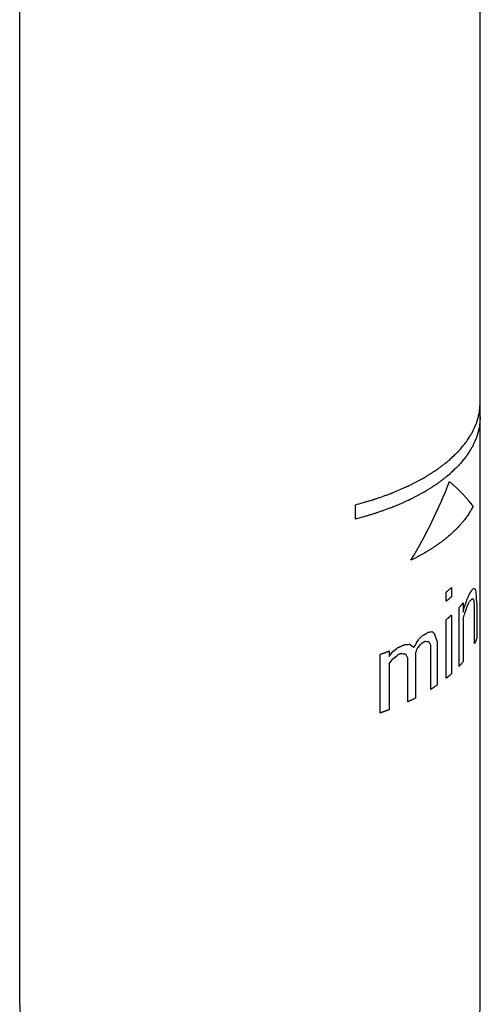
# Model space of a CAD drawing. Units: millimetres. Extents: x 17 to 1398, y -360 to 688.
# Drawn here: x 1155 to 1211, y 88 to 207 of the extents above; entities that cross this region are included whole.
import ezdxf

# ---------------------------------------------------------------- set-up
doc = ezdxf.new("R2010")
doc.units = ezdxf.units.MM
doc.header["$LTSCALE"] = 46.255
doc.layers.add('SP980_024_00_BL1', color=7, linetype='CONTINUOUS')

msp = doc.modelspace()

# ---------------------------------------------------------------- linework, layer by layer
at = {"layer": 'SP980_024_00_BL1', "color": 7, "linetype": 'Continuous'}
for p, q in [((1155.36, 87.98), (1155.36, 249.7)), ((1210.86, 161.16), (1210.86, 249.7)), ((1210.86, 159.43), (1210.86, 161.16)), ((1210.86, 87.98), (1210.86, 159.43)), ((1195.83, 146.44), (1195.83, 148.17)), ((1206.76, 136.55), (1206.76, 137.65)), ((1207.39, 138.19), (1207.39, 137.09)), ((1208.3, 128.69), (1208.3, 135.77)), ((1208.8, 136.35), (1208.8, 135.24)), ((1210.18, 131.47), (1210.18, 135.67)), ((1210.44, 136.32), (1210.44, 132.12)), ((1206.76, 127.26), (1206.76, 134.34)), ((1207.39, 134.88), (1207.39, 127.8)), ((1208.8, 134.36), (1208.8, 129.27)), ((1205.65, 131.73), (1205.65, 126.43)), ((1199.89, 130.55), (1199.89, 129.88)), ((1204.89, 125.92), (1204.89, 131.23)), ((1198.78, 123.07), (1198.78, 130.14)), ((1202.12, 124.41), (1202.12, 129.72)), ((1203.05, 130.17), (1203.05, 124.87)), ((1199.89, 129), (1199.89, 123.47))]:
    msp.add_line(p, q, dxfattribs=at)
for centre, start, end in [((1164.66, 87.99), 180.0425, 191.3806), ((1201.56, 87.99), 348.6194, 359.9575)]:
    msp.add_arc(centre, 9.3, start, end, dxfattribs=at)
for centre, major_axis, ratio, start_param, end_param in [((1183.11, 157.9), (16.09, 35.23), 0.641742, -1.749407, -1.475734), ((1183.11, 157.9), (27.62, -12.62), 0.208712, 0.344988, 0.618662), ((1183.11, 143.66), (27.73, -4.34), 0.239161, -0.231164, -0.203127), ((1183.11, 145.94), (27.75, -8.18), 0.009787, 0.215174, 0.243441), ((1183.11, 148.45), (27.6, -12.97), 0.220213, 0.296377, 0.315364), ((1183.11, 164.37), (-18.63, 61.69), 0.333368, -2.123094, -2.113554), ((1183.11, 138.43), (20.67, 24.81), 0.746463, -1.100477, -1.073066), ((1183.11, 140.27), (27.48, 5.7), 0.675975, -0.481845, -0.445077), ((1183.11, 139.38), (27.48, 5.7), 0.675975, -0.481845, -0.445077), ((1183.11, 142.04), (27.73, -3.38), 0.304404, -0.268537, -0.231467), ((1183.11, 143.59), (27.74, -6.22), 0.111498, -0.243617, -0.224951), ((1183.11, 146.9), (27.6, -12.97), 0.220213, 0.334236, 0.353001), ((1183.11, 175.2), (-16.03, 110.87), 0.204329, -1.964772, -1.95535), ((1183.11, 180.73), (-16.03, 110.87), 0.204328, -2.012319, -2.002747), ((1183.11, 137.17), (15.92, 35.81), 0.634629, -1.347805, -1.329596), ((1183.11, 137.54), (20.67, 24.81), 0.746463, -1.100477, -1.073066), ((1183.11, 136.29), (15.92, 35.81), 0.634629, -1.347805, -1.329596), ((1183.11, 140.27), (27.73, -4.34), 0.239161, -0.649052, -0.62172), ((1183.11, 138.06), (27.6, -12.97), 0.220212, 0.74406, 0.762224), ((1183.11, 146.9), (15.92, 35.81), 0.634629, -1.738361, -1.710529), ((1183.11, 143.22), (27.02, 8.75), 0.720926, -0.979992, -0.952337), ((1183.11, 138.5), (27.74, -6.22), 0.111498, -0.679794, -0.661506), ((1183.11, 136.51), (27.6, -12.97), 0.220213, 0.780433, 0.789556), ((1183.11, 133.75), (-20.3, 49.21), 0.384458, -1.768491, -1.750367), ((1183.11, 144.4), (27.02, 8.75), 0.720926, -1.131149, -1.102227), ((1183.11, 139.09), (27.73, -4.34), 0.239161, -0.797481, -0.769214), ((1183.11, 134.52), (27.6, -12.97), 0.220213, 0.881681, 0.909718), ((1183.11, 151.77), (13.21, 61.27), 0.398286, -1.843884, -1.834607), ((1183.11, 146.02), (15.92, 35.81), 0.634629, -1.719786, -1.710529), ((1183.11, 143.25), (24.57, 16.82), 0.76686, -1.234344, -1.215889), ((1183.11, 132.75), (-22.93, 36.41), 0.429216, -1.875188, -1.866077), ((1183.11, 150.44), (15.92, 35.81), 0.634629, -1.88115, -1.861685), ((1183.11, 149.56), (15.92, 35.81), 0.634629, -1.88115, -1.861685), ((1183.11, 143.51), (27.02, 8.75), 0.720926, -1.131149, -1.102227), ((1183.11, 136.73), (27.74, -6.22), 0.111498, -0.828922, -0.809935), ((1183.11, 132.97), (27.6, -12.97), 0.220212, 0.928535, 0.937984), ((1183.11, 125.68), (-22.93, 36.41), 0.429215, -1.727396, -1.717974)]:
    msp.add_ellipse(centre, major_axis=major_axis, ratio=ratio, start_param=start_param, end_param=end_param, dxfattribs=at)
for points, knots in [([(1207.14, 153.56), (1207.28, 153.7), (1207.49, 153.9), (1207.77, 154.17), (1207.95, 154.34), (1208.09, 154.47), (1208.17, 154.55), (1208.24, 154.61), (1208.27, 154.65), (1208.3, 154.68), (1208.33, 154.72), (1208.42, 154.83), (1208.55, 154.99), (1208.73, 155.2), (1208.9, 155.41), (1209.03, 155.56), (1209.12, 155.67), (1209.15, 155.71), (1209.18, 155.75), (1209.21, 155.78), (1209.24, 155.85), (1209.3, 155.94), (1209.39, 156.08), (1209.51, 156.26), (1209.62, 156.44), (1209.71, 156.59), (1209.78, 156.69), (1209.84, 156.78), (1209.88, 156.85), (1209.9, 156.88), (1209.92, 156.91), (1209.93, 156.94), (1209.95, 156.97), (1209.97, 157.04), (1210.01, 157.13), (1210.06, 157.24), (1210.13, 157.39), (1210.21, 157.57), (1210.29, 157.76), (1210.36, 157.91), (1210.4, 158), (1210.43, 158.06), (1210.44, 158.1), (1210.45, 158.14), (1210.47, 158.19), (1210.49, 158.3), (1210.54, 158.47), (1210.6, 158.69), (1210.66, 158.92), (1210.7, 159.09), (1210.73, 159.2), (1210.74, 159.24), (1210.75, 159.28), (1210.76, 159.32), (1210.76, 159.39), (1210.77, 159.48), (1210.79, 159.63), (1210.8, 159.82), (1210.83, 160.12), (1210.85, 160.35), (1210.86, 160.5)], [0, 0, 0, 0, 0.0625, 0.09375, 0.125, 0.140625, 0.15625, 0.164062, 0.167969, 0.171875, 0.179688, 0.1875, 0.21875, 0.25, 0.28125, 0.3125, 0.320312, 0.328125, 0.332031, 0.335938, 0.34375, 0.359375, 0.375, 0.40625, 0.4375, 0.453125, 0.46875, 0.484375, 0.492188, 0.496094, 0.5, 0.503906, 0.507812, 0.515625, 0.53125, 0.546875, 0.5625, 0.59375, 0.625, 0.640625, 0.65625, 0.664062, 0.667969, 0.671875, 0.679688, 0.6875, 0.71875, 0.75, 0.78125, 0.8125, 0.820312, 0.828125, 0.832031, 0.835938, 0.84375, 0.859375, 0.875, 0.90625, 0.9375, 1, 1, 1, 1]), ([(1210.86, 158.77), (1210.85, 158.62), (1210.83, 158.39), (1210.8, 158.09), (1210.79, 157.9), (1210.77, 157.75), (1210.76, 157.65), (1210.76, 157.59), (1210.75, 157.55), (1210.74, 157.51), (1210.73, 157.47), (1210.7, 157.35), (1210.66, 157.18), (1210.6, 156.96), (1210.54, 156.73), (1210.49, 156.57), (1210.47, 156.45), (1210.45, 156.41), (1210.44, 156.37), (1210.43, 156.33), (1210.4, 156.27), (1210.36, 156.17), (1210.29, 156.03), (1210.21, 155.84), (1210.13, 155.66), (1210.06, 155.51), (1210.01, 155.4), (1209.97, 155.31), (1209.95, 155.24), (1209.93, 155.21), (1209.92, 155.18), (1209.9, 155.15), (1209.88, 155.11), (1209.84, 155.05), (1209.78, 154.96), (1209.71, 154.85), (1209.62, 154.71), (1209.51, 154.53), (1209.39, 154.35), (1209.3, 154.2), (1209.24, 154.11), (1209.21, 154.05), (1209.18, 154.01), (1209.15, 153.98), (1209.12, 153.94), (1209.03, 153.83), (1208.9, 153.67), (1208.73, 153.46), (1208.55, 153.25), (1208.42, 153.1), (1208.33, 152.99), (1208.3, 152.95), (1208.27, 152.91), (1208.24, 152.88), (1208.17, 152.82), (1208.09, 152.74), (1207.95, 152.6), (1207.77, 152.44), (1207.49, 152.17), (1207.28, 151.97), (1207.14, 151.83)], [0, 0, 0, 0, 0.0625, 0.09375, 0.125, 0.140625, 0.15625, 0.164062, 0.167969, 0.171875, 0.179688, 0.1875, 0.21875, 0.25, 0.28125, 0.3125, 0.320312, 0.328125, 0.332031, 0.335938, 0.34375, 0.359375, 0.375, 0.40625, 0.4375, 0.453125, 0.46875, 0.484375, 0.492188, 0.496094, 0.5, 0.503906, 0.507812, 0.515625, 0.53125, 0.546875, 0.5625, 0.59375, 0.625, 0.640625, 0.65625, 0.664062, 0.667969, 0.671875, 0.679688, 0.6875, 0.71875, 0.75, 0.78125, 0.8125, 0.820312, 0.828125, 0.832031, 0.835938, 0.84375, 0.859375, 0.875, 0.90625, 0.9375, 1, 1, 1, 1]), ([(1195.83, 148.17), (1196.11, 148.25), (1196.54, 148.37), (1197.1, 148.54), (1197.46, 148.64), (1197.74, 148.72), (1197.92, 148.77), (1198.06, 148.81), (1198.16, 148.85), (1198.26, 148.88), (1198.46, 148.95), (1198.76, 149.06), (1199.16, 149.2), (1199.56, 149.34), (1199.86, 149.45), (1200.06, 149.52), (1200.14, 149.55), (1200.21, 149.57), (1200.27, 149.6), (1200.38, 149.65), (1200.54, 149.71), (1200.91, 149.87), (1201.34, 150.06), (1201.77, 150.25), (1201.99, 150.34), (1202.11, 150.39), (1202.21, 150.43), (1202.29, 150.48), (1202.41, 150.54), (1202.62, 150.65), (1202.91, 150.8), (1203.26, 150.98), (1203.55, 151.14), (1203.79, 151.26), (1203.93, 151.34), (1204.04, 151.39), (1204.09, 151.42), (1204.14, 151.45), (1204.21, 151.49), (1204.31, 151.56), (1204.43, 151.64), (1204.64, 151.77), (1204.89, 151.93), (1205.19, 152.12), (1205.42, 152.26), (1205.57, 152.36), (1205.63, 152.4), (1205.69, 152.43), (1205.73, 152.47), (1205.81, 152.53), (1205.92, 152.62), (1206.1, 152.76), (1206.33, 152.93), (1206.69, 153.21), (1206.96, 153.42), (1207.14, 153.56)], [0, 0, 0, 0, 0.0625, 0.09375, 0.125, 0.140625, 0.15625, 0.164062, 0.171875, 0.179688, 0.1875, 0.21875, 0.25, 0.28125, 0.3125, 0.320312, 0.328125, 0.332031, 0.335938, 0.34375, 0.359375, 0.375, 0.4375, 0.46875, 0.484375, 0.492188, 0.5, 0.507812, 0.515625, 0.53125, 0.5625, 0.59375, 0.625, 0.640625, 0.65625, 0.664062, 0.667969, 0.671875, 0.679688, 0.6875, 0.703125, 0.71875, 0.75, 0.78125, 0.8125, 0.820312, 0.828125, 0.832031, 0.835938, 0.84375, 0.859375, 0.875, 0.90625, 0.9375, 1, 1, 1, 1]), ([(1207.14, 151.83), (1206.97, 151.69), (1206.7, 151.49), (1206.35, 151.21), (1206.13, 151.04), (1205.95, 150.9), (1205.84, 150.82), (1205.77, 150.76), (1205.72, 150.72), (1205.67, 150.69), (1205.61, 150.65), (1205.45, 150.55), (1205.23, 150.41), (1204.93, 150.22), (1204.62, 150.02), (1204.4, 149.88), (1204.24, 149.78), (1204.18, 149.74), (1204.13, 149.71), (1204.08, 149.68), (1203.98, 149.63), (1203.84, 149.55), (1203.61, 149.44), (1203.33, 149.29), (1203.05, 149.14), (1202.83, 149.02), (1202.66, 148.93), (1202.52, 148.86), (1202.42, 148.81), (1202.36, 148.78), (1202.32, 148.75), (1202.27, 148.73), (1202.21, 148.71), (1202.09, 148.66), (1201.94, 148.59), (1201.74, 148.5), (1201.49, 148.39), (1201.17, 148.25), (1200.85, 148.12), (1200.59, 148), (1200.43, 147.94), (1200.31, 147.88), (1200.17, 147.83), (1199.94, 147.75), (1199.61, 147.63), (1199.21, 147.49), (1198.81, 147.34), (1198.51, 147.24), (1198.31, 147.17), (1198.23, 147.14), (1198.16, 147.11), (1198.09, 147.09), (1197.96, 147.05), (1197.78, 147), (1197.49, 146.92), (1197.13, 146.81), (1196.55, 146.65), (1196.12, 146.52), (1195.83, 146.44)], [0, 0, 0, 0, 0.0625, 0.09375, 0.125, 0.140625, 0.15625, 0.164062, 0.167969, 0.171875, 0.179688, 0.1875, 0.21875, 0.25, 0.28125, 0.3125, 0.320312, 0.328125, 0.332031, 0.335938, 0.34375, 0.359375, 0.375, 0.40625, 0.4375, 0.453125, 0.46875, 0.484375, 0.492188, 0.496094, 0.5, 0.503906, 0.507812, 0.515625, 0.53125, 0.546875, 0.5625, 0.59375, 0.625, 0.640625, 0.65625, 0.664062, 0.671875, 0.6875, 0.71875, 0.75, 0.78125, 0.8125, 0.820312, 0.828125, 0.832031, 0.835938, 0.84375, 0.859375, 0.875, 0.90625, 0.9375, 1, 1, 1, 1]), ([(1210, 147.98), (1209.96, 147.9), (1209.87, 147.75), (1209.77, 147.56), (1209.69, 147.43), (1209.65, 147.35), (1209.57, 147.24), (1209.46, 147.07), (1209.35, 146.9), (1209.28, 146.79), (1209.23, 146.72), (1209.13, 146.59), (1209.02, 146.44), (1208.92, 146.31), (1208.86, 146.24), (1208.82, 146.18), (1208.77, 146.13), (1208.71, 146.06), (1208.6, 145.93), (1208.48, 145.79), (1208.37, 145.66), (1208.3, 145.59), (1208.2, 145.48), (1208.08, 145.36), (1207.94, 145.22), (1207.85, 145.13), (1207.79, 145.06), (1207.71, 144.99), (1207.57, 144.86), (1207.38, 144.68), (1207.22, 144.54), (1207.14, 144.47)], [0, 0, 0, 0, 0.0625, 0.125, 0.15625, 0.171875, 0.1875, 0.25, 0.3125, 0.328125, 0.34375, 0.375, 0.4375, 0.46875, 0.484375, 0.5, 0.515625, 0.53125, 0.5625, 0.625, 0.65625, 0.671875, 0.6875, 0.75, 0.78125, 0.8125, 0.828125, 0.84375, 0.875, 0.9375, 1, 1, 1, 1]), ([(1207.14, 144.47), (1207.06, 144.4), (1206.9, 144.27), (1206.69, 144.1), (1206.55, 143.98), (1206.47, 143.92), (1206.34, 143.82), (1206.14, 143.67), (1205.94, 143.52), (1205.81, 143.43), (1205.72, 143.36), (1205.55, 143.25), (1205.37, 143.12), (1205.18, 143), (1205.04, 142.9), (1204.89, 142.81), (1204.69, 142.69), (1204.49, 142.57), (1204.32, 142.46), (1204.22, 142.4), (1204.06, 142.31), (1203.88, 142.21), (1203.67, 142.09), (1203.54, 142.02), (1203.43, 141.96), (1203.32, 141.9), (1203.12, 141.8), (1202.84, 141.65), (1202.61, 141.54), (1202.5, 141.48)], [0, 0, 0, 0, 0.0625, 0.125, 0.15625, 0.171875, 0.1875, 0.25, 0.3125, 0.328125, 0.34375, 0.375, 0.4375, 0.46875, 0.5, 0.53125, 0.5625, 0.625, 0.65625, 0.671875, 0.6875, 0.75, 0.78125, 0.8125, 0.828125, 0.84375, 0.875, 0.9375, 1, 1, 1, 1]), ([(1206.76, 137.65), (1206.77, 137.66), (1206.8, 137.68), (1206.83, 137.71), (1206.85, 137.73), (1206.87, 137.75), (1206.89, 137.76), (1206.9, 137.77), (1206.91, 137.77), (1206.91, 137.78), (1206.92, 137.79), (1206.93, 137.8), (1206.95, 137.81), (1206.97, 137.82), (1206.99, 137.84), (1207, 137.85), (1207.01, 137.86), (1207.02, 137.87), (1207.03, 137.87), (1207.03, 137.88), (1207.04, 137.89), (1207.05, 137.9), (1207.06, 137.9), (1207.07, 137.91), (1207.09, 137.93), (1207.11, 137.95), (1207.13, 137.97), (1207.14, 137.98)], [0, 0, 0, 0, 0.125, 0.25, 0.3125, 0.375, 0.4375, 0.46875, 0.484375, 0.5, 0.515625, 0.53125, 0.5625, 0.59375, 0.625, 0.65625, 0.671875, 0.6875, 0.71875, 0.75, 0.78125, 0.8125, 0.828125, 0.84375, 0.875, 0.9375, 1, 1, 1, 1]), ([(1207.14, 137.98), (1207.18, 138.01), (1207.23, 138.05), (1207.29, 138.11), (1207.33, 138.14), (1207.37, 138.17), (1207.39, 138.19)], [0, 0, 0, 0, 0.5, 0.625, 0.75, 1, 1, 1, 1]), ([(1209.58, 137.42), (1209.58, 137.43), (1209.59, 137.44), (1209.6, 137.45), (1209.6, 137.46), (1209.61, 137.47), (1209.61, 137.48), (1209.62, 137.5), (1209.64, 137.53), (1209.68, 137.58), (1209.71, 137.64), (1209.74, 137.69), (1209.75, 137.72), (1209.77, 137.74), (1209.77, 137.75), (1209.78, 137.75), (1209.78, 137.76), (1209.79, 137.77), (1209.79, 137.78), (1209.79, 137.78), (1209.8, 137.79), (1209.8, 137.8), (1209.81, 137.81), (1209.82, 137.83), (1209.84, 137.87), (1209.86, 137.9), (1209.87, 137.91)], [0, 0, 0, 0, 0.0625, 0.125, 0.15625, 0.171875, 0.1875, 0.21875, 0.25, 0.375, 0.5, 0.5625, 0.625, 0.65625, 0.671875, 0.6875, 0.71875, 0.75, 0.78125, 0.8125, 0.828125, 0.84375, 0.859375, 0.875, 0.9375, 1, 1, 1, 1]), ([(1207.14, 136.87), (1207.13, 136.86), (1207.11, 136.84), (1207.08, 136.81), (1207.05, 136.79), (1207.03, 136.78), (1207.02, 136.76), (1207.01, 136.75), (1207, 136.75), (1207, 136.75), (1206.99, 136.74), (1206.98, 136.73), (1206.96, 136.71), (1206.94, 136.7), (1206.92, 136.68), (1206.91, 136.67), (1206.9, 136.66), (1206.89, 136.65), (1206.88, 136.65), (1206.87, 136.64), (1206.86, 136.63), (1206.86, 136.63), (1206.85, 136.62), (1206.84, 136.61), (1206.82, 136.6), (1206.79, 136.57), (1206.77, 136.56), (1206.76, 136.55)], [0, 0, 0, 0, 0.125, 0.25, 0.3125, 0.375, 0.4375, 0.46875, 0.484375, 0.5, 0.515625, 0.53125, 0.5625, 0.59375, 0.625, 0.65625, 0.671875, 0.6875, 0.71875, 0.75, 0.78125, 0.8125, 0.828125, 0.84375, 0.875, 0.9375, 1, 1, 1, 1]), ([(1207.39, 137.09), (1207.35, 137.05), (1207.3, 137.01), (1207.24, 136.95), (1207.2, 136.92), (1207.17, 136.89), (1207.14, 136.87)], [0, 0, 0, 0, 0.5, 0.625, 0.75, 1, 1, 1, 1]), ([(1208.3, 135.77), (1208.34, 135.81), (1208.42, 135.9), (1208.52, 136.01), (1208.59, 136.1), (1208.64, 136.15), (1208.66, 136.18), (1208.68, 136.2), (1208.68, 136.21), (1208.7, 136.22), (1208.72, 136.25), (1208.76, 136.3), (1208.78, 136.33), (1208.8, 136.35)], [0, 0, 0, 0, 0.25, 0.5, 0.625, 0.75, 0.78125, 0.8125, 0.828125, 0.84375, 0.875, 0.9375, 1, 1, 1, 1]), ([(1206.76, 134.34), (1206.77, 134.35), (1206.8, 134.37), (1206.83, 134.39), (1206.85, 134.41), (1206.87, 134.43), (1206.89, 134.44), (1206.9, 134.45), (1206.91, 134.46), (1206.91, 134.46), (1206.92, 134.47), (1206.93, 134.48), (1206.95, 134.49), (1206.97, 134.51), (1206.99, 134.52), (1207, 134.54), (1207.01, 134.55), (1207.02, 134.55), (1207.03, 134.56), (1207.03, 134.56), (1207.04, 134.57), (1207.05, 134.58), (1207.06, 134.58), (1207.07, 134.59), (1207.09, 134.61), (1207.11, 134.63), (1207.13, 134.65), (1207.14, 134.66)], [0, 0, 0, 0, 0.125, 0.25, 0.3125, 0.375, 0.4375, 0.46875, 0.484375, 0.5, 0.515625, 0.53125, 0.5625, 0.59375, 0.625, 0.65625, 0.671875, 0.6875, 0.71875, 0.75, 0.78125, 0.8125, 0.828125, 0.84375, 0.875, 0.9375, 1, 1, 1, 1]), ([(1207.14, 134.66), (1207.18, 134.69), (1207.23, 134.74), (1207.29, 134.79), (1207.33, 134.82), (1207.37, 134.86), (1207.39, 134.88)], [0, 0, 0, 0, 0.5, 0.625, 0.75, 1, 1, 1, 1]), ([(1204.25, 131.72), (1204.24, 131.71), (1204.2, 131.69), (1204.16, 131.67), (1204.13, 131.65), (1204.11, 131.64), (1204.09, 131.63), (1204.08, 131.62), (1204.07, 131.62), (1204.06, 131.61), (1204.05, 131.61), (1204.03, 131.6), (1204.01, 131.58), (1203.99, 131.57), (1203.97, 131.56), (1203.95, 131.55), (1203.93, 131.54), (1203.92, 131.53), (1203.91, 131.53), (1203.9, 131.52), (1203.89, 131.51), (1203.88, 131.51), (1203.87, 131.5), (1203.86, 131.5), (1203.83, 131.48), (1203.79, 131.46), (1203.76, 131.44), (1203.75, 131.43)], [0, 0, 0, 0, 0.125, 0.25, 0.3125, 0.375, 0.4375, 0.46875, 0.484375, 0.5, 0.515625, 0.53125, 0.5625, 0.59375, 0.625, 0.65625, 0.671875, 0.6875, 0.71875, 0.75, 0.78125, 0.8125, 0.828125, 0.84375, 0.875, 0.9375, 1, 1, 1, 1]), ([(1203.92, 132.41), (1203.93, 132.42), (1203.94, 132.43), (1203.96, 132.44), (1203.97, 132.45), (1203.98, 132.45), (1204, 132.46), (1204.02, 132.47), (1204.05, 132.49), (1204.09, 132.51), (1204.14, 132.54), (1204.18, 132.57), (1204.21, 132.58), (1204.22, 132.59), (1204.24, 132.6), (1204.24, 132.6), (1204.25, 132.61), (1204.26, 132.61), (1204.27, 132.62), (1204.28, 132.63), (1204.29, 132.63), (1204.3, 132.64), (1204.32, 132.65), (1204.34, 132.66), (1204.37, 132.68), (1204.4, 132.69), (1204.43, 132.71), (1204.47, 132.74), (1204.52, 132.77), (1204.56, 132.79), (1204.58, 132.8)], [0, 0, 0, 0, 0.0625, 0.125, 0.15625, 0.171875, 0.1875, 0.21875, 0.25, 0.3125, 0.375, 0.4375, 0.46875, 0.484375, 0.5, 0.515625, 0.53125, 0.5625, 0.59375, 0.625, 0.65625, 0.671875, 0.6875, 0.71875, 0.75, 0.8125, 0.84375, 0.875, 0.9375, 1, 1, 1, 1]), ([(1210.44, 132.12), (1210.43, 132.09), (1210.42, 132.04), (1210.39, 131.98), (1210.38, 131.94), (1210.36, 131.9), (1210.35, 131.87), (1210.34, 131.85), (1210.34, 131.84), (1210.34, 131.83), (1210.33, 131.82), (1210.32, 131.8), (1210.31, 131.77), (1210.3, 131.73), (1210.28, 131.7), (1210.28, 131.68), (1210.27, 131.67), (1210.26, 131.66), (1210.26, 131.64), (1210.25, 131.62), (1210.24, 131.6), (1210.23, 131.59), (1210.22, 131.55), (1210.2, 131.52), (1210.19, 131.48), (1210.18, 131.47)], [0, 0, 0, 0, 0.125, 0.25, 0.3125, 0.375, 0.4375, 0.46875, 0.484375, 0.5, 0.515625, 0.53125, 0.5625, 0.625, 0.65625, 0.671875, 0.6875, 0.71875, 0.75, 0.78125, 0.8125, 0.84375, 0.875, 0.9375, 1, 1, 1, 1]), ([(1198.78, 130.14), (1198.82, 130.16), (1198.88, 130.18), (1198.96, 130.21), (1199.01, 130.22), (1199.05, 130.24), (1199.08, 130.25), (1199.09, 130.25), (1199.12, 130.26), (1199.16, 130.28), (1199.2, 130.29), (1199.25, 130.31), (1199.28, 130.32), (1199.31, 130.33), (1199.34, 130.34), (1199.35, 130.34), (1199.37, 130.35), (1199.4, 130.36), (1199.45, 130.38), (1199.51, 130.4), (1199.56, 130.42), (1199.6, 130.44), (1199.62, 130.44), (1199.64, 130.45), (1199.65, 130.45), (1199.67, 130.46), (1199.69, 130.47), (1199.73, 130.49), (1199.8, 130.51), (1199.86, 130.53), (1199.89, 130.55)], [0, 0, 0, 0, 0.125, 0.1875, 0.25, 0.28125, 0.3125, 0.328125, 0.34375, 0.375, 0.40625, 0.4375, 0.46875, 0.484375, 0.5, 0.515625, 0.53125, 0.5625, 0.625, 0.6875, 0.75, 0.78125, 0.8125, 0.828125, 0.835938, 0.84375, 0.859375, 0.875, 0.9375, 1, 1, 1, 1]), ([(1200.94, 130.96), (1200.95, 130.97), (1200.97, 130.98), (1200.99, 130.98), (1201, 130.99), (1201.01, 130.99), (1201.02, 131), (1201.04, 131.01), (1201.06, 131.01), (1201.1, 131.03), (1201.15, 131.05), (1201.22, 131.08), (1201.31, 131.12), (1201.42, 131.17), (1201.53, 131.22), (1201.64, 131.27), (1201.7, 131.3), (1201.74, 131.31)], [0, 0, 0, 0, 0.0625, 0.125, 0.140625, 0.15625, 0.171875, 0.1875, 0.21875, 0.25, 0.3125, 0.375, 0.5, 0.625, 0.75, 0.875, 1, 1, 1, 1]), ([(1201.35, 130.25), (1201.31, 130.24), (1201.25, 130.21), (1201.18, 130.18), (1201.12, 130.16), (1201.09, 130.14), (1201.07, 130.13), (1201.05, 130.13), (1201.03, 130.12), (1200.99, 130.1), (1200.96, 130.09), (1200.94, 130.08)], [0, 0, 0, 0, 0.25, 0.5, 0.625, 0.6875, 0.75, 0.8125, 0.84375, 0.875, 1, 1, 1, 1]), ([(1208.8, 129.27), (1208.76, 129.23), (1208.69, 129.14), (1208.59, 129.02), (1208.52, 128.95), (1208.49, 128.9), (1208.46, 128.87), (1208.44, 128.85), (1208.43, 128.84), (1208.42, 128.83), (1208.41, 128.81), (1208.38, 128.78), (1208.34, 128.74), (1208.31, 128.71), (1208.3, 128.69)], [0, 0, 0, 0, 0.25, 0.5, 0.625, 0.6875, 0.75, 0.78125, 0.8125, 0.828125, 0.84375, 0.875, 0.9375, 1, 1, 1, 1]), ([(1207.14, 127.58), (1207.13, 127.57), (1207.11, 127.55), (1207.08, 127.53), (1207.05, 127.5), (1207.03, 127.49), (1207.02, 127.48), (1207.01, 127.47), (1207, 127.46), (1207, 127.46), (1206.99, 127.45), (1206.98, 127.44), (1206.96, 127.43), (1206.94, 127.41), (1206.92, 127.39), (1206.91, 127.38), (1206.9, 127.37), (1206.89, 127.37), (1206.88, 127.36), (1206.87, 127.35), (1206.86, 127.35), (1206.86, 127.34), (1206.85, 127.33), (1206.84, 127.33), (1206.82, 127.31), (1206.79, 127.29), (1206.77, 127.27), (1206.76, 127.26)], [0, 0, 0, 0, 0.125, 0.25, 0.3125, 0.375, 0.4375, 0.46875, 0.484375, 0.5, 0.515625, 0.53125, 0.5625, 0.59375, 0.625, 0.65625, 0.671875, 0.6875, 0.71875, 0.75, 0.78125, 0.8125, 0.828125, 0.84375, 0.875, 0.9375, 1, 1, 1, 1]), ([(1207.39, 127.8), (1207.35, 127.77), (1207.3, 127.72), (1207.24, 127.67), (1207.2, 127.63), (1207.17, 127.6), (1207.14, 127.58)], [0, 0, 0, 0, 0.5, 0.625, 0.75, 1, 1, 1, 1]), ([(1205.65, 126.43), (1205.59, 126.39), (1205.48, 126.31), (1205.34, 126.21), (1205.23, 126.14), (1205.18, 126.1), (1205.14, 126.08), (1205.11, 126.06), (1205.09, 126.05), (1205.08, 126.04), (1205.06, 126.03), (1205.02, 126), (1204.96, 125.97), (1204.92, 125.94), (1204.89, 125.92)], [0, 0, 0, 0, 0.25, 0.5, 0.625, 0.6875, 0.75, 0.78125, 0.8125, 0.828125, 0.84375, 0.875, 0.9375, 1, 1, 1, 1]), ([(1203.05, 124.87), (1202.98, 124.83), (1202.88, 124.78), (1202.74, 124.71), (1202.66, 124.67), (1202.59, 124.64), (1202.55, 124.62), (1202.52, 124.6), (1202.51, 124.6), (1202.5, 124.59), (1202.47, 124.58), (1202.44, 124.56), (1202.4, 124.54), (1202.36, 124.52), (1202.32, 124.51), (1202.3, 124.5), (1202.28, 124.49), (1202.24, 124.47), (1202.19, 124.44), (1202.14, 124.42), (1202.12, 124.41)], [0, 0, 0, 0, 0.25, 0.375, 0.5, 0.5625, 0.625, 0.640625, 0.65625, 0.671875, 0.6875, 0.71875, 0.75, 0.78125, 0.8125, 0.828125, 0.84375, 0.875, 0.9375, 1, 1, 1, 1]), ([(1199.89, 123.47), (1199.85, 123.45), (1199.8, 123.43), (1199.72, 123.4), (1199.67, 123.39), (1199.63, 123.37), (1199.61, 123.36), (1199.59, 123.36), (1199.58, 123.35), (1199.56, 123.34), (1199.52, 123.33), (1199.48, 123.32), (1199.44, 123.3), (1199.4, 123.29), (1199.37, 123.28), (1199.35, 123.27), (1199.33, 123.26), (1199.31, 123.26), (1199.28, 123.24), (1199.23, 123.23), (1199.17, 123.2), (1199.12, 123.19), (1199.08, 123.17), (1199.06, 123.16), (1199.04, 123.16), (1199.03, 123.15), (1199.01, 123.15), (1198.99, 123.14), (1198.95, 123.13), (1198.88, 123.1), (1198.81, 123.08), (1198.78, 123.07)], [0, 0, 0, 0, 0.125, 0.1875, 0.25, 0.28125, 0.3125, 0.328125, 0.335938, 0.34375, 0.375, 0.40625, 0.4375, 0.46875, 0.484375, 0.5, 0.515625, 0.53125, 0.5625, 0.625, 0.6875, 0.75, 0.78125, 0.8125, 0.828125, 0.835938, 0.84375, 0.859375, 0.875, 0.9375, 1, 1, 1, 1])]:
    msp.add_open_spline(points, degree=3, knots=knots, dxfattribs=at)

doc.saveas('drawing.dxf')
